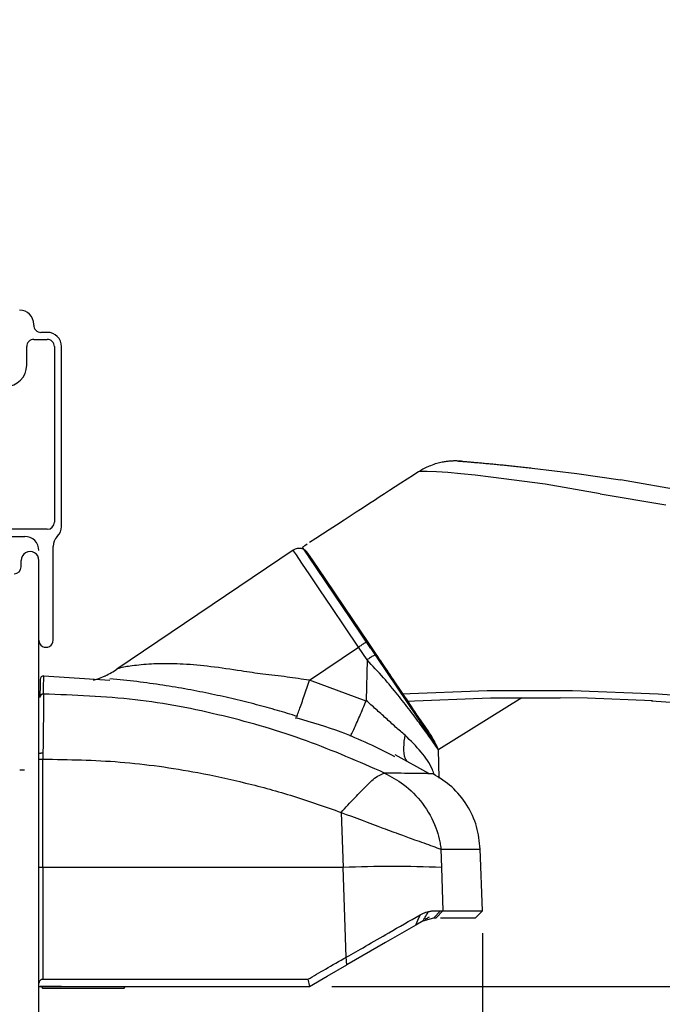
# Model space of a CAD drawing. Extents: x 50.9 to 61.7, y 12.6 to 36.7.
# Drawn here: x 55.5 to 57.3, y 28.8 to 31.5 of the extents above; entities that cross this region are included whole.
import ezdxf

# ---------------------------------------------------------------- set-up
doc = ezdxf.new("R2010")
doc.units = 0
doc.header["$LTSCALE"] = 0.3
doc.header["$MEASUREMENT"] = 0
doc.layers.get('0').update_dxf_attribs({"linetype": 'CONTINUOUS'})
doc.layers.get('Defpoints').update_dxf_attribs({"linetype": 'CONTINUOUS'})
doc.layers.add('HL0012$0$PART', color=7, linetype='CONTINUOUS')
doc.styles.add('ARCHITECTURAL', font='simplex.shx', dxfattribs={"height": 0.2})
doc.dimstyles.new('DIM-MMSTACKED', dxfattribs={"dimscale": 0, "dimtxt": 0.125, "dimasz": 0.125, "dimexe": 0.063, "dimexo": 0.063, "dimgap": 0.07, "dimtad": 0, "dimtih": 1, "dimtoh": 1, "dimdec": 4, "dimzin": 4, "dimdsep": 46, "dimlunit": 4, "dimtxsty": 'ARCHITECTURAL', "dimcen": 0.02, "dimclrt": 7, "dimadec": 0, "dimazin": 0, "dimtfac": 0.75, "dimtdec": 4, "dimtmove": 2, "dimatfit": 3, "dimfxl": 1, "dimfrac": 1, "dimtolj": 1, "dimtzin": 4, "dimarcsym": 0})

# ---------------------------------------------------------------- blocks, each defined once
blk = doc.blocks.new('*D16')
at = {"color": 0, "lineweight": -2, "transparency": 16777216}
for p, q in [((56.3511, 28.8045), (57.5148, 28.8045)), ((57.4518, 28.6795), (57.4518, 28.5518)), ((57.4518, 28.0101), (57.4518, 28.1118)), ((55.5682, 27.8851), (57.5148, 27.8851))]:
    blk.add_line(p, q, dxfattribs=at)
at = {"color": 0, "transparency": 16777216}
for points in [[(57.4309, 28.6795), (57.4726, 28.6795), (57.4518, 28.8045)], [(57.4309, 28.0101), (57.4726, 28.0101), (57.4518, 27.8851)]]:
    blk.add_solid(points, dxfattribs=at)
at = {"layer": 'Defpoints', "color": 0, "transparency": 16777216}
for p in [(56.2881, 28.8045), (55.5052, 27.8851), (57.4518, 27.8851)]:
    blk.add_point(p, dxfattribs=at)
at = {"color": 7, "transparency": 16777216, "insert": (57.4524, 28.4818), "char_height": 0.2, "attachment_point": 2, "style": 'ARCHITECTURAL'}
blk.add_mtext('\\A1;{\\H0.75x;\\S15#16;}"', dxfattribs=at)
blk = doc.blocks.new('*D17')
at = {"color": 0, "lineweight": -2, "transparency": 16777216}
for p, q in [((56.7754, 28.9546), (56.7754, 27.488)), ((55.5252, 27.8421), (55.5252, 27.488)), ((55.6502, 27.551), (55.9429, 27.551)), ((56.6504, 27.551), (56.5472, 27.551))]:
    blk.add_line(p, q, dxfattribs=at)
at = {"color": 0, "transparency": 16777216}
for points in [[(55.6502, 27.5718), (55.6502, 27.5302), (55.5252, 27.551)], [(56.6504, 27.5718), (56.6504, 27.5302), (56.7754, 27.551)]]:
    blk.add_solid(points, dxfattribs=at)
at = {"layer": 'Defpoints', "color": 0, "transparency": 16777216}
for p in [(56.7754, 29.0176), (55.5252, 27.9051), (55.5252, 27.551)]:
    blk.add_point(p, dxfattribs=at)
at = {"color": 7, "transparency": 16777216, "insert": (56.2451, 27.701), "char_height": 0.2, "attachment_point": 2, "style": 'ARCHITECTURAL'}
blk.add_mtext('\\A1;1{\\H0.75x;\\S1#4;}"', dxfattribs=at)
blk = doc.blocks.new('*D19')
at = {"color": 0, "lineweight": -2, "transparency": 16777216}
for p, q in [((55.5682, 35.2079), (60.5673, 35.2079)), ((60.5043, 35.0829), (60.5043, 32.1718)), ((60.5043, 28.0101), (60.5043, 31.4984)), ((55.5682, 27.8851), (60.5673, 27.8851))]:
    blk.add_line(p, q, dxfattribs=at)
at = {"color": 0, "transparency": 16777216}
for points in [[(60.4835, 35.0829), (60.5252, 35.0829), (60.5043, 35.2079)], [(60.4835, 28.0101), (60.5252, 28.0101), (60.5043, 27.8851)]]:
    blk.add_solid(points, dxfattribs=at)
at = {"layer": 'Defpoints', "color": 0, "transparency": 16777216}
for p in [(55.5052, 35.2079), (55.5052, 27.8851), (60.5043, 27.8851)]:
    blk.add_point(p, dxfattribs=at)
at = {"color": 7, "transparency": 16777216, "insert": (60.5043, 32.1018), "char_height": 0.2, "attachment_point": 2, "style": 'ARCHITECTURAL'}
blk.add_mtext('\\A1;FRAME\\PHEIGHT', dxfattribs=at)
blk = doc.blocks.new('HL0012', base_point=(26.8781, 18.9668))
at = {"layer": 'HL0012$0$PART', "linetype": 'Continuous', "extrusion": (0, 0, -1)}
for p, q in [((26.8324, 19.7569), (26.8266, 19.7536)), ((26.8362, 19.7589), (26.8324, 19.7569)), ((26.8399, 19.7608), (26.8362, 19.7589)), ((26.8435, 19.7625), (26.8399, 19.7608)), ((26.847, 19.7641), (26.8435, 19.7625)), ((26.8505, 19.7656), (26.847, 19.7641)), ((26.8538, 19.767), (26.8505, 19.7656)), ((26.8587, 19.7688), (26.8538, 19.767)), ((26.8633, 19.7705), (26.8587, 19.7688)), ((26.8677, 19.7719), (26.8633, 19.7705)), ((26.8719, 19.7731), (26.8677, 19.7719)), ((26.8759, 19.7742), (26.8719, 19.7731)), ((26.8797, 19.7752), (26.8759, 19.7742)), ((26.8833, 19.776), (26.8797, 19.7752)), ((26.8867, 19.7767), (26.8833, 19.776)), ((26.8899, 19.7773), (26.8867, 19.7767)), ((26.8929, 19.7778), (26.8899, 19.7773)), ((26.8957, 19.7782), (26.8929, 19.7778)), ((26.8983, 19.7786), (26.8957, 19.7782)), ((26.9007, 19.7789), (26.8983, 19.7786)), ((26.9031, 19.7792), (26.9007, 19.7789)), ((26.9056, 19.7794), (26.9031, 19.7792)), ((26.908, 19.7797), (26.9056, 19.7794)), ((26.9103, 19.7798), (26.908, 19.7797)), ((26.9124, 19.78), (26.9103, 19.7798)), ((26.9149, 19.7801), (26.9124, 19.78)), ((26.9173, 19.7802), (26.9149, 19.7801)), ((26.9194, 19.7803), (26.9173, 19.7802)), ((26.9214, 19.7803), (26.9194, 19.7803)), ((26.9232, 19.7803), (26.9214, 19.7803)), ((26.9248, 19.7803), (26.9232, 19.7803)), ((26.9269, 19.7803), (26.9248, 19.7803)), ((26.9287, 19.7803), (26.9269, 19.7803)), ((26.9303, 19.7802), (26.9287, 19.7803)), ((26.9316, 19.7802), (26.9303, 19.7802)), ((26.9328, 19.7801), (26.9316, 19.7802)), ((26.9337, 19.7801), (26.9328, 19.7801)), ((26.9348, 19.78), (26.9337, 19.7801)), ((26.9356, 19.78), (26.9348, 19.78)), ((26.9363, 19.7799), (26.9356, 19.78)), ((26.9371, 19.7799), (26.9363, 19.7799)), ((26.9376, 19.7798), (26.9371, 19.7799)), ((26.938, 19.7798), (26.9376, 19.7798)), ((26.9382, 19.7798), (26.938, 19.7798)), ((26.9386, 19.7797), (26.9382, 19.7798)), ((26.9387, 19.7797), (26.9386, 19.7797)), ((26.9388, 19.7797), (26.9387, 19.7797)), ((26.9388, 19.7797), (26.9388, 19.7797)), ((26.9389, 19.7797), (26.9388, 19.7797)), ((26.9391, 19.7797), (26.9389, 19.7797)), ((26.9391, 19.7797), (26.9392, 19.7797)), ((26.9393, 19.7797), (26.9391, 19.7797)), ((26.9392, 19.7797), (26.9395, 19.7797)), ((26.94, 19.7796), (26.9393, 19.7797)), ((26.9395, 19.7797), (26.9401, 19.7796)), ((26.9406, 19.7796), (26.94, 19.7796)), ((26.9401, 19.7796), (26.9408, 19.7796)), ((26.9414, 19.7795), (26.9406, 19.7796)), ((26.9408, 19.7796), (26.9418, 19.7795)), ((26.9418, 19.7795), (26.943, 19.7794)), ((26.943, 19.7794), (26.9443, 19.7793)), ((26.9443, 19.7793), (26.9458, 19.7792)), ((26.9458, 19.7792), (26.9475, 19.779)), ((26.9475, 19.779), (26.9494, 19.7789)), ((26.9494, 19.7789), (26.9514, 19.7787)), ((26.9514, 19.7787), (26.9535, 19.7785)), ((26.9535, 19.7785), (26.9558, 19.7784)), ((26.9558, 19.7784), (26.9583, 19.7782)), ((26.9583, 19.7782), (26.9608, 19.7779)), ((26.9608, 19.7779), (26.9635, 19.7777)), ((26.9635, 19.7777), (26.9663, 19.7775)), ((26.9663, 19.7775), (26.9692, 19.7772)), ((26.9692, 19.7772), (26.9722, 19.777)), ((26.9722, 19.777), (26.9753, 19.7767)), ((26.9753, 19.7767), (26.9784, 19.7764)), ((26.9784, 19.7764), (26.9817, 19.7762)), ((26.9817, 19.7762), (26.9851, 19.7759)), ((26.9851, 19.7759), (26.9885, 19.7756)), ((26.9885, 19.7756), (26.992, 19.7753)), ((26.992, 19.7753), (26.9956, 19.7749)), ((26.9956, 19.7749), (26.9992, 19.7746)), ((26.9992, 19.7746), (27.0029, 19.7743)), ((27.0029, 19.7743), (27.0067, 19.774)), ((27.0067, 19.774), (27.0104, 19.7736)), ((27.0104, 19.7736), (27.0143, 19.7733)), ((27.0143, 19.7733), (27.0182, 19.7729)), ((27.0182, 19.7729), (27.0221, 19.7725)), ((27.0221, 19.7725), (27.026, 19.7722)), ((27.026, 19.7722), (27.03, 19.7718)), ((27.03, 19.7718), (27.0341, 19.7714)), ((27.0341, 19.7714), (27.0381, 19.771)), ((27.0381, 19.771), (27.0422, 19.7706)), ((27.0422, 19.7706), (27.0463, 19.7702)), ((27.0463, 19.7702), (27.0504, 19.7698)), ((27.0504, 19.7698), (27.0546, 19.7694)), ((27.0546, 19.7694), (27.0588, 19.769)), ((27.0588, 19.769), (27.063, 19.7686)), ((27.063, 19.7686), (27.0672, 19.7681)), ((27.0672, 19.7681), (27.0714, 19.7677)), ((27.0714, 19.7677), (27.0757, 19.7673)), ((27.0757, 19.7673), (27.0799, 19.7668)), ((27.0799, 19.7668), (27.0842, 19.7664)), ((27.0842, 19.7664), (27.0885, 19.766)), ((27.0885, 19.766), (27.0928, 19.7655)), ((27.0928, 19.7655), (27.0971, 19.765)), ((27.0971, 19.765), (27.1014, 19.7646)), ((27.1014, 19.7646), (27.1058, 19.7641)), ((27.1058, 19.7641), (27.1101, 19.7636)), ((27.1101, 19.7636), (27.1145, 19.7632)), ((27.1145, 19.7632), (27.1189, 19.7627)), ((27.1189, 19.7627), (27.1234, 19.7622)), ((27.1234, 19.7622), (27.1278, 19.7617)), ((27.1278, 19.7617), (27.1323, 19.7612)), ((27.1323, 19.7612), (27.1367, 19.7607)), ((27.1367, 19.7607), (27.1412, 19.7602)), ((27.1412, 19.7602), (27.2666, 19.7446)), ((26.788, 19.7287), (26.7709, 19.7176)), ((26.8059, 19.7403), (26.788, 19.7287)), ((26.8132, 19.7451), (26.8059, 19.7403)), ((26.8207, 19.7499), (26.8132, 19.7451)), ((26.8266, 19.7536), (26.8207, 19.7499)), ((27.2666, 19.7446), (27.3895, 19.7267)), ((26.7546, 19.7071), (26.739, 19.697)), ((26.7709, 19.7176), (26.7546, 19.7071)), ((27.6091, 19.6881), (27.3895, 19.7267)), ((26.7097, 19.678), (26.6959, 19.669)), ((26.7241, 19.6873), (26.7097, 19.678)), ((26.739, 19.697), (26.7241, 19.6873)), ((26.6571, 19.6438), (26.6449, 19.6359)), ((26.6696, 19.6519), (26.6571, 19.6438)), ((26.6825, 19.6603), (26.6696, 19.6519)), ((26.6959, 19.669), (26.6825, 19.6603)), ((26.6332, 19.6282), (26.6106, 19.6135)), ((26.6449, 19.6359), (26.6332, 19.6282)), ((26.5892, 19.5995), (26.5688, 19.5863)), ((26.6106, 19.6135), (26.5892, 19.5995)), ((26.531, 19.5616), (26.5133, 19.5502)), ((26.5494, 19.5737), (26.531, 19.5616)), ((26.5688, 19.5863), (26.5494, 19.5737)), ((26.5, 19.5415), (26.4934, 19.5372)), ((26.5066, 19.5458), (26.5, 19.5415)), ((27.0137, 19.1327), (26.7729, 19.1229)), ((27.2548, 19.1329), (27.0137, 19.1327)), ((27.4957, 19.1234), (27.2548, 19.1329)), ((27.7076, 19.1066), (27.4957, 19.1234)), ((26.7855, 19.1036), (27.0234, 19.1129)), ((27.0234, 19.1129), (27.2202, 19.1127)), ((27.2967, 19.1119), (27.2202, 19.1127)), ((27.4799, 19.1043), (27.2967, 19.1119)), ((27.4775, 19.1044), (27.6611, 19.0912)), ((26.877, 18.9664), (26.8733, 18.974))]:
    blk.add_line(p, q, dxfattribs=at)
at = {"layer": 'HL0012$0$PART', "linetype": 'Continuous'}
for p, q in [((26.9328, 19.7801), (26.9359, 19.7799)), ((26.9359, 19.7799), (26.9391, 19.7797)), ((26.9389, 19.7797), (26.9386, 19.7797)), ((27.0746, 19.7674), (27.0756, 19.7673)), ((26.8268, 19.7507), (26.8205, 19.7497)), ((26.8445, 19.7508), (26.8268, 19.7507)), ((26.8707, 19.7499), (26.8445, 19.7508)), ((26.903, 19.7478), (26.8707, 19.7499)), ((26.9398, 19.7445), (26.903, 19.7478)), ((26.9801, 19.7399), (26.9398, 19.7445)), ((27.0239, 19.7348), (26.9801, 19.7399)), ((27.1773, 19.7154), (27.0239, 19.7348)), ((27.3323, 19.6881), (27.1773, 19.7154)), ((27.3323, 19.6881), (27.5172, 19.6567)), ((26.6858, 19.252), (26.4934, 19.5372)), ((26.6784, 19.263), (26.5102, 19.5123)), ((26.6858, 19.252), (26.8724, 18.9753)), ((26.7031, 19.2263), (26.8724, 18.9753)), ((27.1117, 19.1128), (26.8781, 18.9668)), ((26.8733, 18.974), (26.8724, 18.9753)), ((26.8733, 18.974), (26.8724, 18.9753))]:
    blk.add_line(p, q, dxfattribs=at)
blk = doc.blocks.new('*D27')
at = {"color": 0, "lineweight": -2, "transparency": 16777216}
for p, q in [((60.3388, 29.4151), (60.3388, 26.9886)), ((55.5252, 27.8421), (55.5252, 26.9886)), ((55.6502, 27.0516), (57.1574, 27.0516)), ((60.2138, 27.0516), (58.0784, 27.0516))]:
    blk.add_line(p, q, dxfattribs=at)
at = {"color": 0, "transparency": 16777216}
for points in [[(55.6502, 27.0725), (55.6502, 27.0308), (55.5252, 27.0516)], [(60.2138, 27.0725), (60.2138, 27.0308), (60.3388, 27.0516)]]:
    blk.add_solid(points, dxfattribs=at)
at = {"layer": 'Defpoints', "color": 0, "transparency": 16777216}
for p in [(60.3388, 29.4781), (55.5252, 27.9051), (55.5252, 27.0516)]:
    blk.add_point(p, dxfattribs=at)
at = {"color": 7, "transparency": 16777216, "insert": (57.6179, 27.2016), "char_height": 0.2, "attachment_point": 2, "style": 'ARCHITECTURAL'}
blk.add_mtext('\\A1;4{\\H0.75x;\\S13#16;}"', dxfattribs=at)

msp = doc.modelspace()

# ---------------------------------------------------------------- linework, layer by layer
for p, q in [((55.51069, 30.66757), (55.51069, 30.67007)), ((55.54869, 30.64757), (55.53069, 30.64757)), ((55.49069, 30.55507), (55.49069, 30.60757)), ((55.51069, 30.62757), (55.54869, 30.62757)), ((55.56869, 30.60757), (55.56869, 30.11257)), ((55.58869, 30.10089), (55.58869, 30.60757)), ((55.54869, 30.09257), (55.25269, 30.09257)), ((55.25269, 30.07257), (55.48519, 30.07257)), ((55.56519, 29.78007), (55.56519, 30.04425)), ((56.24209, 30.03376), (55.74503, 29.69849)), ((55.47519, 29.98707), (55.47519, 30.00507)), ((55.52519, 27.90507), (55.52519, 30.00507)), ((56.47608, 29.74051), (56.45124, 29.77734)), ((56.28773, 29.66705), (56.42637, 29.76056)), ((56.4504, 29.72493), (56.42637, 29.76056)), ((56.45017, 29.72438), (56.44788, 29.61049)), ((56.45017, 29.72438), (56.4504, 29.72493)), ((55.5389, 29.67953), (55.72515, 29.66722)), ((55.71232, 29.68009), (55.71138, 29.67685)), ((56.44754, 29.60871), (56.28773, 29.66705)), ((56.44788, 29.61049), (56.44754, 29.60871)), ((56.65339, 29.39156), (56.65186, 29.47252)), ((55.53647, 29.46147), (55.53649, 29.44506)), ((55.53649, 29.13957), (55.53649, 29.44506)), ((56.62414, 29.40442), (56.52975, 29.45663)), ((55.47119, 29.41503), (55.48459, 29.41503)), ((56.63648, 29.40352), (56.6239, 29.40393)), ((56.63648, 29.40352), (56.62575, 29.40393)), ((56.37689, 29.29488), (56.38253, 29.13957)), ((56.65845, 29.191), (56.66012, 29.13957)), ((56.77545, 29.01756), (56.76936, 29.19192)), ((55.53649, 29.13957), (55.53648, 28.82456)), ((56.38253, 29.13957), (55.53649, 29.13957)), ((56.3917, 28.88703), (56.38253, 29.13957)), ((56.66012, 29.13957), (56.66408, 29.01756)), ((56.60855, 28.98953), (56.63855, 28.99757)), ((56.61729, 28.99458), (56.61434, 28.99288)), ((56.65745, 29.01757), (56.63855, 28.99757)), ((56.63855, 28.99757), (56.6449, 28.99757)), ((56.66408, 29.01756), (56.6449, 28.99757)), ((56.65746, 28.99757), (56.75614, 28.99757)), ((56.75614, 28.99757), (56.77545, 29.01756)), ((56.60855, 28.98953), (56.58759, 28.97743)), ((56.39316, 28.86518), (56.3917, 28.88703)), ((55.5892, 28.80457), (55.52876, 28.80457)), ((55.5323, 28.80457), (55.53519, 28.79957)), ((55.53519, 28.79957), (55.76519, 28.79957)), ((55.53648, 28.82456), (56.28329, 28.82456)), ((55.76519, 28.79957), (55.76807, 28.80457)), ((56.28329, 28.82456), (56.28813, 28.8047))]:
    msp.add_line(p, q)
at = {"flags": 128}
for points in [[(56.42637, 29.76056), (56.38763, 29.81799), (56.35083, 29.87255), (56.3175, 29.92197), (56.289, 29.96421), (56.26653, 29.99753), (56.25101, 30.02053), (56.24309, 30.03228), (56.24209, 30.03376)], [(56.45124, 29.77734), (56.38657, 29.87322), (56.33234, 29.95361), (56.29634, 30.00698), (56.28374, 30.02566)], [(55.52884, 29.66971), (55.52862, 29.65693), (55.52795, 29.6186)], [(55.67939, 29.66746), (55.69406, 29.67243), (55.71181, 29.67985)], [(56.58759, 28.97744), (56.59356, 28.99158), (56.59953, 29.00572)], [(56.62533, 28.99922), (56.62202, 28.99731), (56.61967, 28.99596), (56.61729, 28.99458)], [(56.64173, 29.01759), (56.65049, 29.01758), (56.65745, 29.01757)], [(56.58759, 28.97743), (56.50217, 28.92812), (56.39316, 28.86518)], [(56.28821, 28.80459), (56.33824, 28.83347), (56.39316, 28.86518)], [(55.52519, 28.80457), (55.78595, 28.80459), (56.04105, 28.80461), (56.28811, 28.80463)]]:
    msp.add_lwpolyline(points, dxfattribs=at)
for centre, radius, start, end in [((55.47068, 30.67007), 0.04, 0.00106, 89.99768), ((55.53068, 30.66757), 0.02, 179.99532, 270.00384), ((55.54869, 30.60757), 0.04, 359.99987, 90.00055), ((55.51068, 30.60757), 0.02, 89.997, 180.00132), ((55.54869, 30.60757), 0.02, 359.99868, 90.00384), ((55.43068, 30.55507), 0.06, 270.00074, 359.99926), ((55.54868, 30.11257), 0.02, 270.0019, 359.99894), ((55.54868, 30.10089), 0.04, 314.93229, 359.99968), ((55.48519, 30.03257), 0.04, 0.00059, 90.00025), ((55.60519, 30.04425), 0.04, 134.93101, 179.99928), ((55.50019, 30.00507), 0.025, 359.99851, 180.00149), ((56.25887, 30.00889), 0.03, 33.99913, 124.00237), ((55.45519, 29.98707), 0.02, 269.99926, 359.99822), ((55.54519, 29.78007), 0.02, 179.99874, 0.00126), ((55.60757, 29.90461), 0.24775, 294.88071, 304.03008), ((55.53884, 29.66953), 0.01, 89.67408, 178.99375), ((55.53794, 29.61842), 0.00999, 89.59873, 178.97928), ((55.53342, 29.05575), 0.08388, 87.90723, 95.63675), ((56.52133, 25.67544), 3.46691, 87.70557, 92.29443)]:
    msp.add_arc(centre, radius, start, end)
for points, knots in [([(56.42637, 29.76056), (56.42948, 29.76278), (56.43525, 29.76689), (56.44291, 29.77202), (56.44803, 29.77548), (56.45056, 29.77695), (56.45124, 29.77734)], [0, 0, 0, 0, 0.3826681, 0.7070346, 0.9223553, 1, 1, 1, 1]), ([(56.6518, 29.47138), (56.65183, 29.47134), (56.65627, 29.46499), (56.61804, 29.51915), (56.60687, 29.53433), (56.56911, 29.58529), (56.53634, 29.62754), (56.49574, 29.67584), (56.46577, 29.70777), (56.45017, 29.72438)], [0, 0, 0, 0, 0.0004198, 0.0713046, 0.2754942, 0.4221796, 0.5938604, 0.7886923, 1, 1, 1, 1]), ([(56.47608, 29.74051), (56.47539, 29.74028), (56.47382, 29.73975), (56.47129, 29.7382), (56.46798, 29.73628), (56.464, 29.73378), (56.45803, 29.72999), (56.45347, 29.72697), (56.4504, 29.72493)], [0, 0, 0, 0, 0.07203119, 0.1649261, 0.29466608, 0.45422664, 0.63290044, 1, 1, 1, 1]), ([(56.5744, 29.59474), (56.56447, 29.60941), (56.54326, 29.64074), (56.51048, 29.68933), (56.48766, 29.72327), (56.47608, 29.74051)], [0, 0, 0, 0, 0.3022789, 0.6455543, 1, 1, 1, 1]), ([(56.5744, 29.59474), (56.57367, 29.59583), (56.56306, 29.61155), (56.54161, 29.64335), (56.50958, 29.69085), (56.48741, 29.72372), (56.47608, 29.74051)], [0, 0, 0, 0, 0.0225103, 0.3235544, 0.6543516, 1, 1, 1, 1]), ([(56.28773, 29.66705), (56.2667, 29.67032), (56.2232, 29.67707), (56.15888, 29.68371), (56.08731, 29.69457), (56.01257, 29.70583), (55.93514, 29.71329), (55.86726, 29.71458), (55.81728, 29.71151), (55.78441, 29.70727), (55.76421, 29.70424), (55.75236, 29.70098), (55.74622, 29.69929)], [0, 0, 0, 0, 0.1169852, 0.2420283, 0.3553982, 0.5149231, 0.6576092, 0.7827424, 0.8878461, 0.9325205, 0.9650053, 1, 1, 1, 1]), ([(55.53801, 29.62841), (55.53824, 29.64119), (55.53853, 29.65823), (55.53883, 29.67527), (55.5389, 29.67953)], [0, 0, 0, 0, 0.7498976, 1, 1, 1, 1]), ([(56.2537, 29.5651), (56.23507, 29.5709), (56.19693, 29.58278), (56.13786, 29.59882), (56.08677, 29.6115), (56.04454, 29.62117), (56.01192, 29.62822), (55.97862, 29.635), (55.93287, 29.6437), (55.87386, 29.65364), (55.80071, 29.6639), (55.75079, 29.66867), (55.72536, 29.6711)], [0, 0, 0, 0, 0.108391, 0.221947, 0.3401013, 0.4008276, 0.4626494, 0.5255845, 0.5896589, 0.7213676, 0.8580733, 1, 1, 1, 1]), ([(56.24969, 29.55936), (56.25108, 29.56277), (56.25446, 29.57104), (56.25981, 29.58554), (56.26627, 29.60355), (56.27582, 29.63109), (56.28293, 29.65257), (56.28773, 29.66705)], [0, 0, 0, 0, 0.0967386, 0.234513, 0.4058927, 0.5992927, 1, 1, 1, 1]), ([(55.53801, 29.62841), (55.53809, 29.62363), (55.53836, 29.60692), (55.53787, 29.57254), (55.53738, 29.52168), (55.53679, 29.48274), (55.53647, 29.46147)], [0, 0, 0, 0, 0.0859863, 0.3003049, 0.6177102, 1, 1, 1, 1]), ([(56.49969, 29.40567), (56.42695, 29.43746), (56.27921, 29.50201), (56.04327, 29.57086), (55.79489, 29.61891), (55.62433, 29.62522), (55.53801, 29.62841)], [0, 0, 0, 0, 0.2392295, 0.4858742, 0.7398166, 1, 1, 1, 1]), ([(56.4036, 29.50943), (56.40437, 29.51093), (56.40757, 29.51711), (56.41321, 29.52939), (56.42113, 29.54688), (56.43282, 29.57368), (56.44161, 29.5946), (56.44754, 29.60871)], [0, 0, 0, 0, 0.0467601, 0.1921908, 0.3731258, 0.5772743, 1, 1, 1, 1]), ([(56.55772, 29.51211), (56.54865, 29.51981), (56.53017, 29.53547), (56.50321, 29.56081), (56.47509, 29.58525), (56.4568, 29.60222), (56.44788, 29.61049)], [0, 0, 0, 0, 0.24208, 0.4925816, 0.7525168, 1, 1, 1, 1]), ([(56.65188, 29.47126), (56.64645, 29.4828), (56.63234, 29.51277), (56.60299, 29.55135), (56.5834, 29.58145), (56.57465, 29.59437), (56.5744, 29.59474)], [0, 0, 0, 0, 0.2614824, 0.6792421, 0.9909545, 1, 1, 1, 1]), ([(56.2524, 29.56103), (56.2942, 29.54899), (56.38941, 29.52158), (56.47822, 29.47754), (56.52804, 29.45283)], [0, 0, 0, 0, 0.4390821, 1, 1, 1, 1]), ([(56.56317, 29.43815), (56.56171, 29.44062), (56.55467, 29.45249), (56.55261, 29.47886), (56.55599, 29.50084), (56.55772, 29.51211)], [0, 0, 0, 0, 0.1134042, 0.5451705, 1, 1, 1, 1]), ([(56.64005, 29.40099), (56.63821, 29.4059), (56.6295, 29.4291), (56.60266, 29.46803), (56.57323, 29.4969), (56.55772, 29.51211)], [0, 0, 0, 0, 0.1127287, 0.5325117, 1, 1, 1, 1]), ([(55.53647, 29.46147), (55.53582, 29.46148), (55.53449, 29.46149), (55.53247, 29.46145), (55.53049, 29.46135), (55.5287, 29.4612), (55.5272, 29.46102), (55.52616, 29.46077), (55.52543, 29.46062), (55.52524, 29.46035), (55.52519, 29.46026)], [0, 0, 0, 0, 0.1697193, 0.3488914, 0.5258687, 0.686983, 0.8196494, 0.9157613, 0.9735582, 1, 1, 1, 1]), ([(55.52519, 29.44471), (55.52525, 29.44474), (55.52551, 29.44484), (55.52615, 29.44485), (55.52722, 29.44494), (55.5287, 29.44498), (55.5305, 29.44503), (55.53249, 29.44505), (55.5345, 29.44507), (55.53584, 29.44506), (55.53649, 29.44506)], [0, 0, 0, 0, 0.0178731, 0.0729196, 0.1686423, 0.3024706, 0.4657752, 0.645519, 0.8276036, 1, 1, 1, 1]), ([(55.53649, 29.44506), (55.60902, 29.44382), (55.75537, 29.4413), (55.9462, 29.41392), (56.10887, 29.37878), (56.24385, 29.34178), (56.33235, 29.31058), (56.37689, 29.29488)], [0, 0, 0, 0, 0.2533432, 0.5112394, 0.6720781, 0.8349944, 1, 1, 1, 1]), ([(56.37688, 29.29488), (56.3897, 29.30864), (56.41461, 29.33539), (56.44955, 29.37059), (56.47644, 29.39706), (56.49443, 29.40372), (56.49969, 29.40567)], [0, 0, 0, 0, 0.3379041, 0.6567441, 0.899635, 1, 1, 1, 1]), ([(56.49969, 29.40567), (56.51782, 29.39575), (56.55838, 29.37354), (56.60966, 29.32118), (56.64052, 29.26584), (56.6526, 29.22543), (56.65629, 29.20675), (56.65773, 29.19722), (56.65826, 29.19263), (56.65845, 29.191)], [0, 0, 0, 0, 0.22205275, 0.496708, 0.77715321, 0.89618778, 0.95010563, 0.98236926, 1, 1, 1, 1]), ([(56.6239, 29.40393), (56.62281, 29.40396), (56.60645, 29.4045), (56.56503, 29.40461), (56.52473, 29.40527), (56.49969, 29.40567)], [0, 0, 0, 0, 0.0263838, 0.3953667, 1, 1, 1, 1]), ([(56.76938, 29.19129), (56.76703, 29.2127), (56.76225, 29.2563), (56.73364, 29.31663), (56.69185, 29.36871), (56.65472, 29.39205), (56.63648, 29.40352)], [0, 0, 0, 0, 0.24565, 0.4999985, 0.7543482, 1, 1, 1, 1]), ([(56.37688, 29.29488), (56.41628, 29.28009), (56.47221, 29.2591), (56.54134, 29.23352), (56.5882, 29.21635), (56.62641, 29.20348), (56.65095, 29.19392), (56.65845, 29.191)], [0, 0, 0, 0, 0.4207015, 0.5970924, 0.7367453, 0.9195425, 1, 1, 1, 1]), ([(56.65845, 29.191), (56.66374, 29.19098), (56.67424, 29.19095), (56.6898, 29.19093), (56.70366, 29.19094), (56.71606, 29.19097), (56.72728, 29.19102), (56.73854, 29.19108), (56.74804, 29.19115), (56.75503, 29.19121), (56.75927, 29.19125), (56.7626, 29.19128), (56.76529, 29.19131), (56.7675, 29.19131), (56.76874, 29.19133), (56.76926, 29.19129), (56.76938, 29.19129)], [0, 0, 0, 0, 0.1429901, 0.2840598, 0.4206526, 0.5179854, 0.619346, 0.724026, 0.8224374, 0.8764074, 0.9131149, 0.9370021, 0.9664317, 0.9859708, 0.9967017, 1, 1, 1, 1]), ([(56.39169, 28.88704), (56.40971, 28.89713), (56.44994, 28.91965), (56.51875, 28.96004), (56.57022, 28.98916), (56.59953, 29.00574)], [0, 0, 0, 0, 0.25880994, 0.57787922, 1, 1, 1, 1]), ([(56.59953, 29.00574), (56.60223, 29.00723), (56.60749, 29.01014), (56.61558, 29.01343), (56.62103, 29.01486), (56.62363, 29.01554)], [0, 0, 0, 0, 0.3536553, 0.6916749, 1, 1, 1, 1]), ([(56.60855, 28.98954), (56.61106, 28.99386), (56.6161, 29.00252), (56.62111, 29.0112), (56.62362, 29.01553)], [0, 0, 0, 0, 0.4998138, 1, 1, 1, 1]), ([(56.62362, 29.01553), (56.62674, 29.01616), (56.63272, 29.01735), (56.63882, 29.01751), (56.64173, 29.01759)], [0, 0, 0, 0, 0.5218595, 1, 1, 1, 1]), ([(56.65745, 29.01757), (56.6583, 29.01757), (56.6599, 29.01757), (56.66211, 29.01757), (56.66347, 29.01756), (56.66408, 29.01756)], [0, 0, 0, 0, 0.38651254, 0.72350069, 1, 1, 1, 1]), ([(56.66408, 29.01756), (56.66617, 29.01756), (56.676, 29.01756), (56.70717, 29.01756), (56.74221, 29.01758), (56.76949, 29.01756), (56.77545, 29.01756)], [0, 0, 0, 0, 0.0562266, 0.264916, 0.8396618, 1, 1, 1, 1]), ([(56.28329, 28.82456), (56.29983, 28.83414), (56.33591, 28.85505), (56.37209, 28.87579), (56.3917, 28.88703)], [0, 0, 0, 0, 0.4581976, 1, 1, 1, 1]), ([(55.53648, 28.82456), (55.53568, 28.82451), (55.5341, 28.82442), (55.53182, 28.82359), (55.52973, 28.82225), (55.52758, 28.82017), (55.52559, 28.81719), (55.52532, 28.81457), (55.52519, 28.81328)], [0, 0, 0, 0, 0.1360873, 0.2698381, 0.4081995, 0.5574869, 0.7810276, 1, 1, 1, 1])]:
    msp.add_open_spline(points, degree=3, knots=knots)

# ---------------------------------------------------------------- block references
msp.add_blockref('HL0012', (56.65298, 29.47162))

# ---------------------------------------------------------------- dimensions: what is measured, and where the dimension line sits
dim = msp.add_linear_dim(base=(60.50432, 27.88507), p1=(55.50519, 35.20793), p2=(55.50519, 27.88507), angle=90, text='FRAME\\PHEIGHT', dimstyle='DIM-MMSTACKED', override={"dimscale": 1, "dimpost": '\\X'})
dim.commit()
dim.dimension.update_dxf_attribs({"geometry": '*D19', "text_midpoint": (60.50432, 31.83509), "dimtype": 160})
for base, p1, p2, picture, middle in [((55.525186, 27.05162), (60.338841, 29.478122), (55.525186, 27.905073), '*D27', (57.6179, 27.05162)), ((55.52519, 27.551), (56.77545, 29.01756), (55.52519, 27.90507), '*D17', (56.24509, 27.551))]:
    dim = msp.add_linear_dim(base=base, p1=p1, p2=p2, dimstyle='DIM-MMSTACKED', override={"dimscale": 1, "dimpost": '\\X'})
    dim.commit()
    dim.dimension.update_dxf_attribs({"geometry": picture, "text_midpoint": middle, "dimtype": 160})
dim = msp.add_linear_dim(base=(57.45177, 27.88507), p1=(56.28811, 28.80453), p2=(55.50519, 27.88507), angle=90, dimstyle='DIM-MMSTACKED', override={"dimscale": 1, "dimpost": '\\X'})
dim.commit()
dim.dimension.update_dxf_attribs({"geometry": '*D16', "text_midpoint": (57.45241, 28.3318), "dimtype": 160})

doc.saveas('drawing.dxf')
